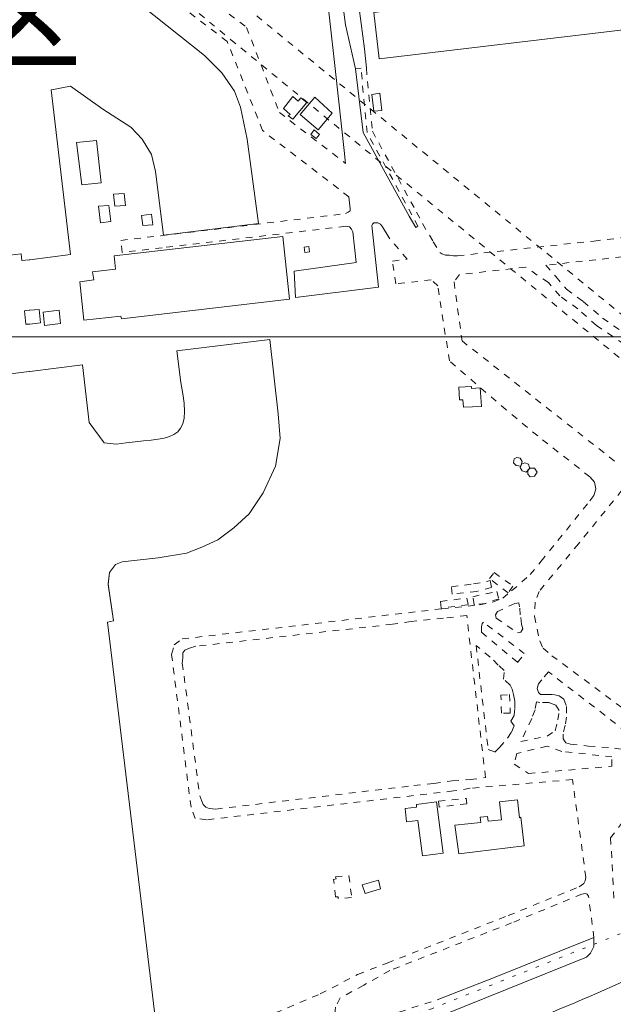
# Model space of a CAD drawing. Units: inches. Extents: x -69 to 365, y 62 to 362.
# Drawn here: x 278 to 296, y 151 to 182 of the extents above; entities that cross this region are included whole.
import ezdxf

# ---------------------------------------------------------------- set-up
doc = ezdxf.new("R2010")
doc.units = ezdxf.units.IN
doc.header["$MEASUREMENT"] = 0
for name, pattern in [('AI-Linetype-1003', [0.423333, 0.211667, -0.211667]), ('AI-Linetype-1009', [0.423333, 0.211667, -0.211667]), ('AI-Linetype-1015', [0.423333, 0.211667, -0.211667]), ('AI-Linetype-1016', [0.423333, 0.211667, -0.211667]), ('AI-Linetype-1017', [0.423333, 0.211667, -0.211667]), ('AI-Linetype-1018', [0.423333, 0.211667, -0.211667]), ('AI-Linetype-1019', [0.423333, 0.211667, -0.211667]), ('AI-Linetype-1020', [0.423333, 0.211667, -0.211667]), ('AI-Linetype-1021', [0.423333, 0.211667, -0.211667]), ('AI-Linetype-1022', [0.423333, 0.211667, -0.211667]), ('AI-Linetype-1771', [0.423333, 0.211667, -0.211667]), ('AI-Linetype-1772', [0.423333, 0.211667, -0.211667]), ('AI-Linetype-1871', [0.296333, 0, -0.296333]), ('AI-Linetype-2707', [0.423333, 0.211667, -0.211667]), ('AI-Linetype-2710', [0.423333, 0.211667, -0.211667]), ('AI-Linetype-2711', [0.423333, 0.211667, -0.211667]), ('AI-Linetype-2712', [0.423333, 0.211667, -0.211667]), ('AI-Linetype-2713', [0.423333, 0.211667, -0.211667]), ('AI-Linetype-2714', [0.423333, 0.211667, -0.211667]), ('AI-Linetype-2715', [0.423333, 0.211667, -0.211667]), ('AI-Linetype-2717', [0.423333, 0.211667, -0.211667]), ('AI-Linetype-2718', [0.423333, 0.211667, -0.211667]), ('AI-Linetype-2719', [0.423333, 0.211667, -0.211667]), ('AI-Linetype-953', [0.423333, 0.211667, -0.211667]), ('AI-Linetype-956', [0.423333, 0.211667, -0.211667]), ('AI-Linetype-957', [0.423333, 0.211667, -0.211667]), ('AI-Linetype-958', [0.423333, 0.211667, -0.211667]), ('AI-Linetype-969', [0.423333, 0.211667, -0.211667])]:
    doc.linetypes.add(name, pattern=pattern)
doc.layers.add('_U+30EC_U+30A4_U+30E4_U+30FC 1', color=7, linetype='Continuous')

# ---------------------------------------------------------------- blocks, each defined once
blk = doc.blocks.new('block 30')
at = {"layer": '_U+30EC_U+30A4_U+30E4_U+30FC 1', "lineweight": 0}
blk.add_lwpolyline([(257.006, 172.031), (257.006, 97.165), (358.394, 97.165), (358.394, 172.031), (257.006, 172.031)], dxfattribs=at)
at = {"layer": '_U+30EC_U+30A4_U+30E4_U+30FC 1', "color": 96, "lineweight": 9, "true_color": 0x008000}
blk.add_open_spline([(263.419, 97.271), (263.419, 97.271), (263.123, 99.79), (263.123, 99.79), (263.123, 99.79), (261.176, 116.257), (261.176, 116.257), (261.176, 116.257), (260.922, 118.332), (260.922, 118.332), (260.922, 118.332), (260.181, 124.449), (260.181, 124.449), (260.181, 124.449), (259.779, 124.385), (259.779, 124.385), (259.779, 124.385), (259.482, 126.756), (259.482, 126.756), (259.482, 126.756), (259.44, 127.412), (259.44, 127.412), (259.44, 127.412), (259.398, 127.793), (259.398, 127.793), (259.398, 127.793), (259.355, 128.153), (259.355, 128.153), (259.355, 128.153), (259.186, 129.296), (259.186, 129.296), (259.186, 129.296), (259.122, 129.931), (259.122, 129.931), (259.122, 129.931), (259.059, 130.587), (259.059, 130.587), (259.059, 130.587), (258.149, 137.868), (258.149, 137.868), (258.149, 137.868), (258.064, 138.525), (258.064, 138.525), (258.064, 138.525), (258.424, 138.588), (258.424, 138.588), (258.424, 138.588), (258.318, 139.625), (258.318, 139.625), (258.318, 139.625), (258.339, 139.689), (258.339, 139.689), (258.339, 139.689), (259.757, 139.9), (259.757, 139.9), (259.757, 139.9), (257.556, 158.527), (257.556, 158.527), (257.556, 158.527), (257.323, 158.506), (257.323, 158.506), (257.323, 158.506), (257.09, 160.517), (257.09, 160.517), (257.09, 160.517), (258.36, 160.665), (258.36, 160.665), (258.36, 160.665), (258.36, 160.792), (258.36, 160.792), (258.36, 160.792), (257.281, 160.665), (257.281, 160.665), (257.281, 160.665), (257.112, 162.062), (257.112, 162.062), (257.112, 162.062), (257.196, 162.168), (257.196, 162.168), (257.196, 162.168), (257.112, 163.12), (257.112, 163.12), (257.112, 163.12), (259.715, 166.38), (259.715, 166.38), (259.715, 166.38), (259.906, 166.57), (259.906, 166.57), (259.906, 166.57), (260.054, 166.676), (260.054, 166.676), (260.054, 166.676), (260.16, 166.719), (260.16, 166.719), (260.16, 166.719), (261.451, 166.888), (261.451, 166.888), (261.451, 166.888), (261.705, 166.909), (261.705, 166.909), (261.705, 166.909), (261.811, 166.93), (261.811, 166.93), (261.811, 166.93), (263.525, 167.142), (263.525, 167.142), (263.525, 167.142), (265.261, 167.332), (265.261, 167.332), (265.261, 167.332), (267.589, 167.671), (267.589, 167.671), (267.589, 167.671), (267.801, 167.84), (267.801, 167.84), (267.801, 167.84), (269.177, 169.915), (269.177, 169.915), (269.177, 169.915), (270.404, 170.063), (270.404, 170.063), (270.404, 170.063), (271.971, 170.253), (271.971, 170.253), (271.971, 170.253), (272.055, 170.317), (272.055, 170.317), (272.055, 170.317), (272.161, 170.359), (272.161, 170.359), (272.161, 170.359), (272.373, 170.529), (272.373, 170.529), (272.373, 170.529), (274.214, 170.719), (274.214, 170.719), (274.214, 170.719), (275.95, 170.91), (275.95, 170.91), (275.95, 170.91), (276.267, 170.761), (276.267, 170.761), (276.267, 170.761), (276.648, 170.783), (276.648, 170.783), (276.648, 170.783), (277.918, 170.931), (277.918, 170.931), (277.918, 170.931), (277.94, 170.931), (277.94, 170.931), (277.94, 170.931), (279.612, 171.142), (279.612, 171.142), (279.612, 171.142), (279.823, 169.322), (279.823, 169.322), (279.823, 169.322), (280.289, 168.687), (280.289, 168.687), (280.289, 168.687), (280.67, 168.645), (280.67, 168.645), (282.413, 168.891), (283.13, 168.545), (282.723, 170.592), (282.723, 170.592), (282.596, 171.587), (282.596, 171.587), (282.596, 171.587), (285.538, 171.947), (285.538, 171.947), (285.538, 171.947), (285.792, 169.597), (285.792, 169.597), (285.792, 169.597), (285.856, 168.814), (285.856, 168.814), (285.856, 168.814), (285.708, 167.946), (285.708, 167.946), (285.708, 167.946), (285.327, 167.1), (285.327, 167.1), (285.327, 167.1), (284.882, 166.443), (284.882, 166.443), (284.882, 166.443), (284.395, 165.999), (284.395, 165.999), (284.395, 165.999), (283.887, 165.618), (283.887, 165.618), (283.887, 165.618), (283.379, 165.385), (283.379, 165.385), (283.379, 165.385), (282.893, 165.195), (282.893, 165.195), (282.893, 165.195), (282.004, 165.046), (282.004, 165.046), (282.004, 165.046), (280.861, 164.919), (280.861, 164.919), (280.861, 164.919), (280.649, 164.835), (280.649, 164.835), (280.649, 164.835), (280.458, 164.581), (280.458, 164.581), (280.458, 164.581), (280.416, 164.2), (280.416, 164.2), (280.416, 164.2), (280.585, 163.057), (280.585, 163.057), (280.585, 163.057), (280.395, 163.014), (280.395, 163.014), (280.395, 163.014), (282.004, 149.743), (282.004, 149.743), (282.004, 149.743), (277.94, 148.198), (277.94, 148.198), (277.94, 148.198), (277.918, 148.177), (277.918, 148.177), (277.918, 148.177), (275.04, 147.076), (275.04, 147.076), (275.04, 147.076), (272.415, 146.06), (272.415, 146.06), (272.415, 146.06), (272.309, 146.039), (272.309, 146.039), (272.309, 146.039), (272.606, 143.583), (272.606, 143.583), (273.553, 135.707), (274.343, 127.694), (275.4, 119.856), (275.4, 119.856), (276.013, 114.035), (276.013, 114.035), (276.013, 114.035), (277.918, 114.268), (277.918, 114.268), (303.093, 117.226), (328.264, 120.105), (353.441, 123.073), (353.441, 123.073), (365.316, 124.449), (365.316, 124.449)], degree=3, knots=[0, 0, 0, 0, 1, 1, 1, 2, 2, 2, 3, 3, 3, 4, 4, 4, 5, 5, 5, 6, 6, 6, 7, 7, 7, 8, 8, 8, 9, 9, 9, 10, 10, 10, 11, 11, 11, 12, 12, 12, 13, 13, 13, 14, 14, 14, 15, 15, 15, 16, 16, 16, 17, 17, 17, 18, 18, 18, 19, 19, 19, 20, 20, 20, 21, 21, 21, 22, 22, 22, 23, 23, 23, 24, 24, 24, 25, 25, 25, 26, 26, 26, 27, 27, 27, 28, 28, 28, 29, 29, 29, 30, 30, 30, 31, 31, 31, 32, 32, 32, 33, 33, 33, 34, 34, 34, 35, 35, 35, 36, 36, 36, 37, 37, 37, 38, 38, 38, 39, 39, 39, 40, 40, 40, 41, 41, 41, 42, 42, 42, 43, 43, 43, 44, 44, 44, 45, 45, 45, 46, 46, 46, 47, 47, 47, 48, 48, 48, 49, 49, 49, 50, 50, 50, 51, 51, 51, 52, 52, 52, 53, 53, 53, 54, 54, 54, 55, 55, 55, 56, 56, 56, 57, 57, 57, 58, 58, 58, 59, 59, 59, 60, 60, 60, 61, 61, 61, 62, 62, 62, 63, 63, 63, 64, 64, 64, 65, 65, 65, 66, 66, 66, 67, 67, 67, 68, 68, 68, 69, 69, 69, 70, 70, 70, 71, 71, 71, 72, 72, 72, 73, 73, 73, 74, 74, 74, 75, 75, 75, 76, 76, 76, 77, 77, 77, 78, 78, 78, 79, 79, 79, 80, 80, 80, 81, 81, 81, 82, 82, 82, 83, 83, 83, 84, 84, 84, 85, 85, 85, 85], dxfattribs=at)

msp = doc.modelspace()

# ---------------------------------------------------------------- linework, layer by layer
at = {"layer": '_U+30EC_U+30A4_U+30E4_U+30FC 1', "color": 7, "linetype": 'AI-Linetype-1772', "lineweight": 9, "true_color": 0xffffff}
msp.add_lwpolyline([(277.918, 188.055), (278.236, 187.801), (302.959, 167.586), (304.313, 166.528), (305.731, 165.533), (307.065, 164.623), (307.679, 164.221)], dxfattribs=at)
at = {"layer": '_U+30EC_U+30A4_U+30E4_U+30FC 1', "color": 7, "lineweight": 9, "true_color": 0xffffff}
for points in [[(300.821, 175.651), (300.884, 176.18), (300.927, 176.603), (300.948, 176.963), (300.884, 177.408), (300.757, 177.937), (300.567, 179.355), (300.461, 180.308), (300.397, 180.71), (300.228, 182.149), (300.037, 183.864), (299.847, 185.451), (299.741, 186.404), (294.725, 185.853), (291.148, 185.409), (290.534, 185.324), (288.057, 185.028), (288.163, 184.118), (288.205, 183.588), (288.417, 181.937), (288.523, 181.133), (288.586, 180.519)], [(288.417, 180.519), (288.248, 180.498), (288.481, 178.487), (289.941, 175.841), (290.153, 175.482)], [(288.078, 176.074), (288.036, 176.455)], [(289.306, 175.164), (289.094, 175.503), (289.031, 175.587), (288.946, 175.63), (288.819, 175.63), (288.777, 175.587), (288.756, 175.545), (288.967, 173.598), (286.343, 173.28), (286.3, 174.106), (288.269, 174.381), (288.163, 175.355)], [(290.83, 151.076), (292.608, 151.775), (295.783, 153.045)]]:
    msp.add_lwpolyline(points, dxfattribs=at)
at = {"layer": '_U+30EC_U+30A4_U+30E4_U+30FC 1', "color": 7, "linetype": 'AI-Linetype-1771', "lineweight": 9, "true_color": 0xffffff}
msp.add_lwpolyline([(277.918, 186.361), (278.934, 185.642), (280.331, 184.604), (282.321, 183.059), (284.29, 181.429), (297.857, 170.338), (299.043, 169.407), (300.44, 168.37), (301.879, 167.375), (303.34, 166.401), (305.456, 165.11), (305.88, 164.856), (307.446, 163.882)], dxfattribs=at)
at = {"layer": '_U+30EC_U+30A4_U+30E4_U+30FC 1', "color": 253, "linetype": 'AI-Linetype-953', "lineweight": 9, "true_color": 0xa0a0a4}
msp.add_lwpolyline([(288.036, 176.455), (285.306, 178.551), (284.184, 181.366), (279.464, 184.985), (279.845, 185.536), (284.798, 181.81), (285.835, 179.122), (287.93, 177.513)], dxfattribs=at)
at = {"layer": '_U+30EC_U+30A4_U+30E4_U+30FC 1', "color": 5, "lineweight": 9, "true_color": 0x0000ff}
for points in [[(277.918, 185.176), (277.918, 185.049), (278.278, 185.049), (283.464, 180.921), (284.014, 180.371), (284.417, 179.8), (284.607, 179.292), (284.819, 178.276), (285.179, 175.609), (282.173, 175.249), (281.919, 177.26), (281.792, 177.789), (281.496, 178.276), (281.136, 178.657), (280.247, 179.228), (279.231, 179.948), (278.956, 179.905), (278.744, 179.863), (278.617, 179.842), (279.231, 174.635), (277.94, 174.466), (277.918, 174.466)], [(277.918, 174.466), (277.686, 174.444), (277.664, 174.656), (276.945, 174.571), (276.945, 174.36), (276.162, 174.275), (275.95, 174.233), (275.654, 174.106), (275.505, 173.915), (275.378, 173.619), (275.357, 173.132), (275.611, 173.153), (275.611, 173.005), (275.273, 173.005), (275.294, 172.688)], [(275.95, 170.91), (276.267, 170.761), (276.648, 170.783), (277.918, 170.931)]]:
    msp.add_lwpolyline(points, dxfattribs=at)
at = {"layer": '_U+30EC_U+30A4_U+30E4_U+30FC 1', "color": 139, "lineweight": 9, "true_color": 0x315859}
for points in [[(288.057, 185.028), (287.973, 185.028), (287.867, 185.007), (287.761, 184.964), (287.719, 184.922), (287.697, 184.858), (287.655, 184.774), (287.697, 184.372), (287.697, 184.308), (287.676, 184.245), (287.655, 184.139), (287.634, 184.075), (287.655, 183.991), (287.93, 181.895), (288.248, 180.498)], [(295.783, 153.045), (295.783, 152.77), (295.677, 152.558), (295.55, 152.431), (291.021, 150.611)]]:
    msp.add_lwpolyline(points, dxfattribs=at)
at = {"layer": '_U+30EC_U+30A4_U+30E4_U+30FC 1', "color": 110, "lineweight": 9, "true_color": 0x00ff80}
for points in [[(288.988, 180.816), (288.819, 182.276), (289.645, 182.382), (289.983, 182.424), (293.433, 182.848), (293.328, 183.673), (293.412, 183.673), (293.412, 183.61), (293.793, 183.652), (293.793, 183.715), (293.836, 183.715), (293.92, 182.932), (295.381, 183.123), (295.275, 183.906), (295.338, 183.906), (295.36, 183.821), (295.741, 183.885), (295.719, 183.948), (295.762, 183.948), (295.868, 183.165), (296.608, 183.25), (296.799, 181.747), (288.988, 180.816)], [(286.703, 179.44), (286.258, 178.911), (286.11, 179.016), (286.173, 179.059), (285.962, 179.249), (286.258, 179.63), (286.427, 179.482), (286.512, 179.588), (286.703, 179.44)], [(287.062, 178.572), (286.491, 179.059), (286.956, 179.609), (287.507, 179.101), (287.062, 178.572)], [(288.819, 179.165), (288.756, 179.694), (289.01, 179.736), (289.073, 179.186), (288.819, 179.165)], [(286.999, 178.297), (286.829, 178.424), (286.935, 178.572), (287.105, 178.424), (286.999, 178.297)], [(279.59, 176.836), (279.421, 178.17), (280.056, 178.233), (280.204, 176.9), (279.59, 176.836)], [(280.628, 176.159), (280.585, 176.54), (280.924, 176.561), (280.966, 176.18), (280.628, 176.159)], [(280.183, 175.63), (280.12, 176.159), (280.437, 176.18), (280.501, 175.672), (280.183, 175.63)], [(281.474, 175.863), (281.792, 175.905), (281.834, 175.566), (281.517, 175.545), (281.474, 175.863)], [(286.639, 174.698), (286.618, 174.868), (286.766, 174.889), (286.787, 174.72), (286.639, 174.698)], [(277.918, 172.434), (277.813, 172.434), (277.77, 172.857), (277.918, 172.878)], [(277.918, 172.878), (277.94, 172.878)], [(277.939, 172.878), (278.236, 172.899), (278.278, 172.476), (277.939, 172.434)], [(278.405, 172.391), (278.363, 172.815), (278.871, 172.878), (278.913, 172.455), (278.405, 172.391)], [(277.94, 172.434), (277.918, 172.434)], [(291.655, 169.809), (291.634, 170.042), (291.528, 170.042), (291.507, 170.444), (291.909, 170.465), (291.909, 170.402), (292.185, 170.423), (292.227, 169.83), (291.655, 169.809)], [(290.364, 155.627), (290.216, 156.749), (289.856, 156.707), (289.814, 157.13), (290.174, 157.172), (290.174, 157.257), (290.809, 157.342), (291.02, 155.712), (290.364, 155.627)], [(291.507, 155.691), (291.38, 156.601), (292.206, 156.686), (292.185, 156.855), (292.417, 156.876), (292.439, 156.728), (292.862, 156.77), (292.798, 157.342), (293.37, 157.405), (293.433, 156.834), (293.476, 156.855), (293.582, 155.945), (291.507, 155.691)], [(288.544, 154.442), (288.459, 154.717), (288.967, 154.865), (289.031, 154.59), (288.544, 154.442)]]:
    msp.add_lwpolyline(points, dxfattribs=at)
at = {"layer": '_U+30EC_U+30A4_U+30E4_U+30FC 1', "color": 253, "linetype": 'AI-Linetype-958', "lineweight": 9, "true_color": 0xa0a0a4}
msp.add_lwpolyline([(290.153, 175.482), (290.216, 175.524), (290.026, 175.884), (288.608, 178.487), (288.417, 180.519)], dxfattribs=at)
at = {"layer": '_U+30EC_U+30A4_U+30E4_U+30FC 1', "color": 253, "linetype": 'AI-Linetype-956', "lineweight": 9, "true_color": 0xa0a0a4}
msp.add_lwpolyline([(288.586, 180.519), (288.777, 178.53), (290.174, 175.968), (290.364, 175.609), (290.703, 175.037), (290.915, 174.698), (290.978, 174.656), (291.084, 174.614), (291.211, 174.614), (291.338, 174.593), (291.465, 174.593), (295.783, 175.058), (300.821, 175.651)], dxfattribs=at)
at = {"layer": '_U+30EC_U+30A4_U+30E4_U+30FC 1', "color": 253, "linetype": 'AI-Linetype-957', "lineweight": 9, "true_color": 0xa0a0a4}
msp.add_lwpolyline([(288.163, 175.354), (288.121, 175.439), (288.057, 175.503), (287.93, 175.524), (282.131, 174.846), (280.861, 174.698), (280.818, 175.079), (282.088, 175.228), (287.93, 175.926), (288.015, 175.968), (288.078, 176.011), (288.078, 176.074)], dxfattribs=at)
at = {"layer": '_U+30EC_U+30A4_U+30E4_U+30FC 1', "color": 33, "lineweight": 9, "true_color": 0xfb9548}
msp.add_lwpolyline([(280.607, 174.593), (285.941, 175.206), (286.152, 173.217), (280.839, 172.603), (280.818, 172.688), (279.654, 172.561), (279.527, 173.767), (279.972, 173.831), (279.929, 174.085), (280.649, 174.169), (280.607, 174.593)], dxfattribs=at)
at = {"layer": '_U+30EC_U+30A4_U+30E4_U+30FC 1', "color": 253, "linetype": 'AI-Linetype-1003', "lineweight": 9, "true_color": 0xa0a0a4}
msp.add_lwpolyline([(284.925, 150.336), (287.126, 151.267), (288.311, 151.881), (289.243, 152.241), (293.074, 153.743), (295.317, 154.654), (295.466, 154.759), (295.508, 154.844), (295.529, 154.95), (295.106, 158.04), (291.867, 157.765), (291.338, 157.68), (283.528, 156.77), (283.168, 156.813), (283.041, 157.172), (282.427, 161.998), (282.512, 162.295), (282.766, 162.485), (290.978, 163.438), (291.804, 163.522), (292.164, 163.565), (292.587, 163.649), (292.904, 163.776), (293.18, 164.009), (293.772, 164.517), (294.111, 164.941), (295.656, 166.846), (295.783, 167.015), (295.847, 167.227), (295.804, 167.438), (295.656, 167.608), (294.005, 168.899), (293.01, 169.724), (291.211, 171.269), (290.851, 173.64), (290.64, 173.831), (289.518, 173.704), (289.412, 174.423), (289.878, 174.487), (289.306, 175.164)], dxfattribs=at)
at = {"layer": '_U+30EC_U+30A4_U+30E4_U+30FC 1', "color": 253, "linetype": 'AI-Linetype-1020', "lineweight": 9, "true_color": 0xa0a0a4}
for points in [[(300.884, 175.058), (295.847, 174.466), (294.259, 174.296), (294.577, 173.936), (294.915, 173.534), (295.444, 173.153), (296.058, 172.624), (296.884, 172.053)], [(296.736, 171.799), (295.868, 172.391), (295.275, 172.92), (294.704, 173.323), (294.344, 173.746), (293.624, 174.233), (291.529, 174), (291.359, 173.767), (291.613, 171.904), (296.503, 168.052)], [(297.201, 167.84), (295.296, 165.491), (294.047, 163.988), (293.92, 163.649), (293.899, 163.205), (294.069, 162.422), (294.174, 162.189), (294.45, 161.956), (297.053, 160.03)]]:
    msp.add_lwpolyline(points, dxfattribs=at)
at = {"layer": '_U+30EC_U+30A4_U+30E4_U+30FC 1', "color": 110, "linetype": 'AI-Linetype-2719', "lineweight": 9, "true_color": 0x00ff80}
msp.add_lwpolyline([(293.476, 167.946), (293.328, 167.967), (293.243, 168.052), (293.264, 168.179), (293.349, 168.221), (293.455, 168.2), (293.518, 168.094), (293.476, 167.946)], dxfattribs=at)
at = {"layer": '_U+30EC_U+30A4_U+30E4_U+30FC 1', "color": 110, "linetype": 'AI-Linetype-2718', "lineweight": 9, "true_color": 0x00ff80}
msp.add_lwpolyline([(293.645, 167.756), (293.518, 167.798), (293.455, 167.904), (293.497, 168.01), (293.603, 168.052), (293.709, 168.01), (293.751, 167.904), (293.73, 167.84), (293.645, 167.756)], dxfattribs=at)
at = {"layer": '_U+30EC_U+30A4_U+30E4_U+30FC 1', "color": 110, "linetype": 'AI-Linetype-2717', "lineweight": 9, "true_color": 0x00ff80}
msp.add_lwpolyline([(293.772, 167.608), (293.688, 167.692), (293.688, 167.819), (293.772, 167.883), (293.899, 167.883), (293.984, 167.756), (293.899, 167.629), (293.772, 167.608)], dxfattribs=at)
at = {"layer": '_U+30EC_U+30A4_U+30E4_U+30FC 1', "color": 110, "linetype": 'AI-Linetype-2714', "lineweight": 9, "true_color": 0x00ff80}
msp.add_lwpolyline([(291.296, 163.903), (291.275, 164.136), (291.973, 164.221), (292.502, 164.327), (292.545, 164.115), (292.079, 163.988), (291.296, 163.903)], dxfattribs=at)
at = {"layer": '_U+30EC_U+30A4_U+30E4_U+30FC 1', "color": 110, "linetype": 'AI-Linetype-2715', "lineweight": 9, "true_color": 0x00ff80}
msp.add_lwpolyline([(293.074, 163.946), (292.481, 164.39), (292.629, 164.581), (293.222, 164.157), (293.074, 163.946)], dxfattribs=at)
at = {"layer": '_U+30EC_U+30A4_U+30E4_U+30FC 1', "color": 110, "linetype": 'AI-Linetype-2713', "lineweight": 9, "true_color": 0x00ff80}
msp.add_lwpolyline([(291.994, 163.565), (291.952, 163.819), (292.714, 163.988), (292.777, 163.755), (292.354, 163.607), (291.994, 163.565)], dxfattribs=at)
at = {"layer": '_U+30EC_U+30A4_U+30E4_U+30FC 1', "color": 110, "linetype": 'AI-Linetype-2712', "lineweight": 9, "true_color": 0x00ff80}
msp.add_lwpolyline([(290.957, 163.459), (290.936, 163.671), (291.761, 163.776), (291.804, 163.565), (290.957, 163.459)], dxfattribs=at)
at = {"layer": '_U+30EC_U+30A4_U+30E4_U+30FC 1', "color": 253, "linetype": 'AI-Linetype-1017', "lineweight": 9, "true_color": 0xa0a0a4}
msp.add_lwpolyline([(293.37, 162.676), (293.476, 162.697), (293.539, 162.803), (293.497, 162.951), (293.455, 163.247), (293.434, 163.501), (293.412, 163.628), (293.285, 163.607), (292.735, 163.353), (292.672, 163.247), (292.693, 163.141), (293.37, 162.676)], dxfattribs=at)
at = {"layer": '_U+30EC_U+30A4_U+30E4_U+30FC 1', "color": 253, "linetype": 'AI-Linetype-1009', "lineweight": 9, "true_color": 0xa0a0a4}
msp.add_lwpolyline([(283.824, 157.109), (290.089, 157.85), (290.724, 157.913), (291.296, 157.998), (291.867, 158.04), (292.354, 158.104), (291.761, 163.226), (291.021, 163.141), (290.005, 163.036), (289.412, 162.951), (283.189, 162.252), (282.998, 162.189), (282.85, 162.125), (282.787, 162.041), (282.787, 161.893), (282.766, 161.723), (283.316, 157.532), (283.379, 157.363), (283.422, 157.257), (283.506, 157.172), (283.612, 157.13), (283.824, 157.109)], dxfattribs=at)
at = {"layer": '_U+30EC_U+30A4_U+30E4_U+30FC 1', "color": 253, "linetype": 'AI-Linetype-1018', "lineweight": 9, "true_color": 0xa0a0a4}
msp.add_lwpolyline([(293.37, 161.744), (293.582, 162.02), (292.291, 163.014), (292.248, 162.972), (292.227, 162.866), (292.227, 162.697), (293.37, 161.744)], dxfattribs=at)
at = {"layer": '_U+30EC_U+30A4_U+30E4_U+30FC 1', "color": 253, "linetype": 'AI-Linetype-1019', "lineweight": 9, "true_color": 0xa0a0a4}
msp.add_lwpolyline([(292.65, 158.908), (292.799, 159.056), (293.053, 159.353), (293.18, 159.543), (293.264, 159.734), (293.158, 159.882), (293.264, 160.072), (293.285, 160.305), (293.285, 160.517), (293.243, 160.728), (293.201, 160.898), (293.137, 161.025), (292.926, 161.215), (292.947, 161.49), (292.756, 161.66), (292.502, 161.914), (292.058, 162.274), (292.439, 158.993), (292.65, 158.908)], dxfattribs=at)
at = {"layer": '_U+30EC_U+30A4_U+30E4_U+30FC 1', "color": 253, "linetype": 'AI-Linetype-1021', "lineweight": 9, "true_color": 0xa0a0a4}
msp.add_lwpolyline([(297.286, 158.887), (297.476, 159.035), (294.344, 161.448), (294.132, 161.194), (294.111, 161.173), (294.026, 161.067), (293.984, 160.919), (294.026, 160.792), (294.09, 160.728), (294.259, 160.728), (294.492, 160.728), (294.682, 160.686), (294.831, 160.58), (294.915, 160.347), (294.915, 160.009), (294.873, 159.755), (294.809, 159.479), (294.809, 159.331), (294.894, 159.204), (295.042, 159.162), (295.614, 159.099), (296.439, 159.035), (297.286, 158.887)], dxfattribs=at)
at = {"layer": '_U+30EC_U+30A4_U+30E4_U+30FC 1', "color": 110, "linetype": 'AI-Linetype-2711', "lineweight": 9, "true_color": 0x00ff80}
msp.add_lwpolyline([(292.862, 160.136), (292.841, 160.707), (293.116, 160.728), (293.137, 160.136), (292.862, 160.136)], dxfattribs=at)
at = {"layer": '_U+30EC_U+30A4_U+30E4_U+30FC 1', "color": 253, "linetype": 'AI-Linetype-1016', "lineweight": 9, "true_color": 0xa0a0a4}
msp.add_lwpolyline([(293.476, 159.247), (294.301, 159.416), (294.555, 159.585), (294.64, 159.924), (294.682, 160.22), (294.577, 160.39), (294.365, 160.474), (294.069, 160.474), (293.963, 160.496), (293.92, 160.242), (293.815, 159.966), (293.476, 159.247)], dxfattribs=at)
at = {"layer": '_U+30EC_U+30A4_U+30E4_U+30FC 1', "color": 253, "linetype": 'AI-Linetype-1015', "lineweight": 9, "true_color": 0xa0a0a4}
msp.add_lwpolyline([(293.709, 158.231), (296.355, 158.463), (296.355, 158.76), (294.767, 158.929), (294.301, 159.099), (293.349, 158.866), (293.264, 158.527), (293.709, 158.231)], dxfattribs=at)
at = {"layer": '_U+30EC_U+30A4_U+30E4_U+30FC 1', "color": 253, "linetype": 'AI-Linetype-1022', "lineweight": 9, "true_color": 0xa0a0a4}
msp.add_lwpolyline([(297.963, 158.379), (296.312, 156.199), (296.418, 154.167)], dxfattribs=at)
at = {"layer": '_U+30EC_U+30A4_U+30E4_U+30FC 1', "color": 110, "linetype": 'AI-Linetype-2710', "lineweight": 9, "true_color": 0x00ff80}
msp.add_lwpolyline([(290.894, 157.172), (290.872, 157.363), (291.74, 157.448), (291.761, 157.278), (290.894, 157.172)], dxfattribs=at)
at = {"layer": '_U+30EC_U+30A4_U+30E4_U+30FC 1', "color": 96, "linetype": 'AI-Linetype-1871', "lineweight": 15, "true_color": 0x008000}
msp.add_lwpolyline([(304.356, 156.135), (299.932, 154.484), (290.661, 150.801), (289.285, 150.399), (287.041, 149.531), (284.586, 148.515), (283.464, 148.007), (280.903, 147.034), (277.918, 145.827)], dxfattribs=at)
at = {"layer": '_U+30EC_U+30A4_U+30E4_U+30FC 1', "color": 110, "linetype": 'AI-Linetype-2707', "lineweight": 9, "true_color": 0x00ff80}
msp.add_lwpolyline([(287.697, 154.273), (287.697, 154.336), (287.613, 154.336), (287.549, 154.886), (287.634, 154.908), (287.613, 154.971), (288.036, 155.013), (288.121, 154.315), (287.697, 154.273)], dxfattribs=at)
at = {"layer": '_U+30EC_U+30A4_U+30E4_U+30FC 1', "color": 253, "linetype": 'AI-Linetype-969', "lineweight": 9, "true_color": 0xa0a0a4}
msp.add_lwpolyline([(295.783, 153.045), (295.614, 154.357), (295.571, 154.421), (295.508, 154.442), (295.402, 154.421), (293.18, 153.511), (289.327, 152.008), (288.502, 151.542), (287.761, 151.14), (287.613, 150.844), (287.549, 150.378), (287.528, 150.039), (287.634, 149.954), (289.624, 150.695), (290.83, 151.076)], dxfattribs=at)
at = {"layer": '_U+30EC_U+30A4_U+30E4_U+30FC 1', "color": 7, "lineweight": 9, "true_color": 0xffffff}
for points, knots in [([(287.93, 177.514), (287.93, 177.514), (287.888, 177.916), (287.888, 177.916), (287.888, 177.916), (287.613, 180.413), (287.613, 180.413), (287.613, 180.413), (287.211, 184.012), (287.211, 184.012), (287.211, 184.012), (287.041, 184.202), (287.041, 184.202), (287.041, 184.202), (286.83, 184.245), (286.83, 184.245), (286.83, 184.245), (286.449, 184.202), (286.449, 184.202), (286.449, 184.202), (286.089, 184.181), (286.089, 184.181), (286.089, 184.181), (285.919, 184.202), (285.919, 184.202), (285.919, 184.202), (285.771, 184.266), (285.771, 184.266), (285.771, 184.266), (285.538, 184.414), (285.538, 184.414), (285.538, 184.414), (285.348, 184.583), (285.348, 184.583), (285.348, 184.583), (285.263, 184.689), (285.263, 184.689), (284.955, 185.531), (284.89, 186.094), (285.644, 186.7), (285.644, 186.7), (285.75, 186.742), (285.75, 186.742), (285.75, 186.742), (286.364, 186.848), (286.364, 186.848), (286.364, 186.848), (286.343, 187.166), (286.343, 187.166), (286.343, 187.166), (286.131, 188.838), (286.131, 188.838), (286.131, 188.838), (285.771, 191.992), (285.771, 191.992), (285.771, 191.992), (285.623, 193.304), (285.623, 193.304), (285.623, 193.304), (285.39, 195.145), (285.39, 195.145)], [0, 0, 0, 0, 1, 1, 1, 2, 2, 2, 3, 3, 3, 4, 4, 4, 5, 5, 5, 6, 6, 6, 7, 7, 7, 8, 8, 8, 9, 9, 9, 10, 10, 10, 11, 11, 11, 12, 12, 12, 13, 13, 13, 14, 14, 14, 15, 15, 15, 16, 16, 16, 17, 17, 17, 18, 18, 18, 19, 19, 19, 20, 20, 20, 20]), ([(353.399, 164.369), (353.399, 164.369), (352.806, 164.2), (352.806, 164.2), (352.806, 164.2), (351.642, 163.776), (351.642, 163.776), (351.642, 163.776), (350.16, 163.268), (350.16, 163.268), (350.16, 163.268), (348.742, 162.739), (348.742, 162.739), (348.742, 162.739), (344.699, 161.173), (344.699, 161.173), (344.699, 161.173), (339.323, 159.035), (339.323, 159.035), (339.323, 159.035), (329.544, 155.183), (329.544, 155.183), (329.544, 155.183), (319.828, 151.33), (319.828, 151.33), (308.8, 147.014), (297.801, 142.664), (286.787, 138.313), (286.787, 138.313), (277.94, 134.82), (277.94, 134.82), (277.94, 134.82), (277.918, 134.799), (277.918, 134.799)], [0, 0, 0, 0, 1, 1, 1, 2, 2, 2, 3, 3, 3, 4, 4, 4, 5, 5, 5, 6, 6, 6, 7, 7, 7, 8, 8, 8, 9, 9, 9, 10, 10, 10, 11, 11, 11, 11]), ([(277.918, 134.397), (277.918, 134.397), (277.94, 134.397), (277.94, 134.397), (277.94, 134.397), (286.935, 137.953), (286.935, 137.953), (286.935, 137.953), (295.868, 141.488), (295.868, 141.488), (295.868, 141.488), (303.932, 144.684), (303.932, 144.684), (303.932, 144.684), (304.356, 144.853), (304.356, 144.853), (304.356, 144.853), (312.357, 147.965), (312.357, 147.965), (312.357, 147.965), (319.977, 150.971), (319.977, 150.971), (319.977, 150.971), (329.692, 154.823), (329.692, 154.823), (337.068, 157.648), (344.326, 160.803), (351.79, 163.395), (351.79, 163.395), (352.933, 163.819), (352.933, 163.819), (352.933, 163.819), (353.399, 163.946), (353.399, 163.946)], [0, 0, 0, 0, 1, 1, 1, 2, 2, 2, 3, 3, 3, 4, 4, 4, 5, 5, 5, 6, 6, 6, 7, 7, 7, 8, 8, 8, 9, 9, 9, 10, 10, 10, 11, 11, 11, 11]), ([(316.929, 162.993), (316.929, 162.993), (316.844, 162.422), (316.844, 162.422), (316.844, 162.422), (316.717, 161.829), (316.717, 161.829), (315.891, 157.77), (313.554, 154.172), (310.24, 151.69), (310.24, 151.69), (310.028, 151.542), (310.028, 151.542), (310.028, 151.542), (309.266, 150.992), (309.266, 150.992), (309.266, 150.992), (308.42, 150.484), (308.42, 150.484), (307.553, 149.927), (306.258, 149.269), (305.266, 148.854), (305.266, 148.854), (304.356, 148.473), (304.356, 148.473), (304.356, 148.473), (304.186, 148.409), (304.186, 148.409), (299.284, 146.415), (294.348, 144.509), (289.433, 142.546), (289.433, 142.546), (284.755, 140.684), (284.755, 140.684), (284.755, 140.684), (281.474, 139.435), (281.474, 139.435), (281.474, 139.435), (281.369, 139.371), (281.369, 139.371)], [0, 0, 0, 0, 1, 1, 1, 2, 2, 2, 3, 3, 3, 4, 4, 4, 5, 5, 5, 6, 6, 6, 7, 7, 7, 8, 8, 8, 9, 9, 9, 10, 10, 10, 11, 11, 11, 12, 12, 12, 13, 13, 13, 13]), ([(279.844, 143.986), (279.844, 143.986), (280.733, 144.324), (280.733, 144.324), (280.733, 144.324), (283.041, 145.234), (283.041, 145.234), (290.202, 148.101), (297.485, 150.868), (304.609, 153.807), (304.609, 153.807), (305.266, 154.061), (305.266, 154.061), (305.266, 154.061), (306.324, 154.484), (306.324, 154.484), (309.25, 155.83), (312.322, 158.4), (313.711, 161.363), (313.711, 161.363), (314.134, 162.358), (314.134, 162.358), (314.134, 162.358), (314.198, 162.57), (314.198, 162.57)], [0, 0, 0, 0, 1, 1, 1, 2, 2, 2, 3, 3, 3, 4, 4, 4, 5, 5, 5, 6, 6, 6, 7, 7, 7, 8, 8, 8, 8]), ([(315.532, 162.676), (315.532, 162.676), (315.489, 162.506), (315.489, 162.506), (313.59, 156.923), (309.408, 154.48), (304.059, 152.6), (304.059, 152.6), (299.551, 150.801), (299.551, 150.801), (299.551, 150.801), (299.572, 150.78), (299.572, 150.78), (299.572, 150.78), (299.593, 150.717), (299.593, 150.717), (299.593, 150.717), (300.08, 149.446), (300.08, 149.446), (300.08, 149.446), (300.63, 148.071), (300.63, 148.071), (300.63, 148.071), (299, 147.372), (299, 147.372), (299, 147.372), (290.661, 144.091), (290.661, 144.091), (290.661, 144.091), (289.624, 143.71), (289.624, 143.71), (289.624, 143.71), (286.089, 142.356), (286.089, 142.356), (286.089, 142.356), (286.068, 142.335), (286.068, 142.335), (286.068, 142.335), (286.068, 142.292), (286.068, 142.292), (286.068, 142.292), (286.089, 142.25), (286.089, 142.25), (286.089, 142.25), (286.131, 142.25), (286.131, 142.25), (286.131, 142.25), (288.332, 143.096), (288.332, 143.096), (288.332, 143.096), (290.703, 143.986), (290.703, 143.986), (290.703, 143.986), (299.043, 147.288), (299.043, 147.288), (299.043, 147.288), (300.651, 147.965), (300.651, 147.965), (300.651, 147.965), (302.683, 148.79), (302.683, 148.79), (302.683, 148.79), (302.81, 148.833), (302.81, 148.833), (302.81, 148.833), (303.869, 149.256), (303.869, 149.256), (303.869, 149.256), (304.356, 149.446), (304.356, 149.446), (304.356, 149.446), (304.673, 149.552), (304.673, 149.552), (304.673, 149.552), (304.885, 149.637), (304.885, 149.637), (304.885, 149.637), (304.906, 149.658), (304.906, 149.658), (304.906, 149.658), (305.223, 149.828), (305.223, 149.828), (305.223, 149.828), (305.689, 150.06), (305.689, 150.06), (308.351, 151.408), (311.071, 153.527), (312.865, 155.945), (312.865, 155.945), (312.928, 156.029), (312.928, 156.029), (312.928, 156.029), (313.013, 156.178), (313.013, 156.178)], [0, 0, 0, 0, 1, 1, 1, 2, 2, 2, 3, 3, 3, 4, 4, 4, 5, 5, 5, 6, 6, 6, 7, 7, 7, 8, 8, 8, 9, 9, 9, 10, 10, 10, 11, 11, 11, 12, 12, 12, 13, 13, 13, 14, 14, 14, 15, 15, 15, 16, 16, 16, 17, 17, 17, 18, 18, 18, 19, 19, 19, 20, 20, 20, 21, 21, 21, 22, 22, 22, 23, 23, 23, 24, 24, 24, 25, 25, 25, 26, 26, 26, 27, 27, 27, 28, 28, 28, 29, 29, 29, 30, 30, 30, 31, 31, 31, 31]), ([(303.805, 153.468), (303.805, 153.468), (303.784, 153.489), (303.784, 153.489), (303.784, 153.489), (303.53, 153.638), (303.53, 153.638), (303.53, 153.638), (303.361, 153.68), (303.361, 153.68), (303.361, 153.68), (303.17, 153.722), (303.17, 153.722), (303.17, 153.722), (302.916, 153.701), (302.916, 153.701), (302.916, 153.701), (302.895, 153.701), (302.895, 153.701), (302.895, 153.701), (301.096, 152.96), (301.096, 152.96), (301.096, 152.96), (299.254, 152.431), (299.254, 152.431), (299.254, 152.431), (297.074, 151.838), (297.074, 151.838), (295.781, 151.211), (294.581, 150.749), (293.264, 150.187), (293.264, 150.187), (292.862, 149.891), (292.862, 149.891), (292.862, 149.891), (292.1, 149.002), (292.1, 149.002), (292.1, 149.002), (295.021, 150.039), (295.021, 150.039), (295.021, 150.039), (295.169, 150.06), (295.169, 150.06), (295.169, 150.06), (295.19, 150.039), (295.19, 150.039)], [0, 0, 0, 0, 1, 1, 1, 2, 2, 2, 3, 3, 3, 4, 4, 4, 5, 5, 5, 6, 6, 6, 7, 7, 7, 8, 8, 8, 9, 9, 9, 10, 10, 10, 11, 11, 11, 12, 12, 12, 13, 13, 13, 14, 14, 14, 15, 15, 15, 15]), ([(280.162, 143.096), (280.162, 143.096), (290.83, 147.33), (290.83, 147.33), (295.518, 149.155), (300.196, 151.053), (304.885, 152.876), (304.885, 152.876), (306.07, 153.362), (306.07, 153.362)], [0, 0, 0, 0, 1, 1, 1, 2, 2, 2, 3, 3, 3, 3]), ([(310.24, 151.69), (310.24, 151.69), (306.07, 150.103), (306.07, 150.103), (297.777, 146.883), (289.511, 143.528), (281.22, 140.281), (281.22, 140.281), (281.136, 140.239), (281.136, 140.239)], [0, 0, 0, 0, 1, 1, 1, 2, 2, 2, 3, 3, 3, 3])]:
    msp.add_open_spline(points, degree=3, knots=knots, dxfattribs=at)
at = {"layer": '_U+30EC_U+30A4_U+30E4_U+30FC 1', "color": 5, "lineweight": 9, "true_color": 0x0000ff}
msp.add_open_spline([(277.918, 170.931), (277.918, 170.931), (277.94, 170.931), (277.94, 170.931), (277.94, 170.931), (279.612, 171.142), (279.612, 171.142), (279.612, 171.142), (279.823, 169.322), (279.823, 169.322), (279.823, 169.322), (280.289, 168.687), (280.289, 168.687), (280.289, 168.687), (280.67, 168.645), (280.67, 168.645), (282.413, 168.891), (283.13, 168.545), (282.723, 170.592), (282.723, 170.592), (282.596, 171.587), (282.596, 171.587), (282.596, 171.587), (285.538, 171.947), (285.538, 171.947), (285.538, 171.947), (285.792, 169.597), (285.792, 169.597), (285.792, 169.597), (285.856, 168.814), (285.856, 168.814), (285.856, 168.814), (285.708, 167.946), (285.708, 167.946), (285.708, 167.946), (285.327, 167.1), (285.327, 167.1), (285.327, 167.1), (284.882, 166.443), (284.882, 166.443), (284.882, 166.443), (284.395, 165.999), (284.395, 165.999), (284.395, 165.999), (283.887, 165.618), (283.887, 165.618), (283.887, 165.618), (283.379, 165.385), (283.379, 165.385), (283.379, 165.385), (282.893, 165.195), (282.893, 165.195), (282.893, 165.195), (282.004, 165.046), (282.004, 165.046), (282.004, 165.046), (280.861, 164.919), (280.861, 164.919), (280.861, 164.919), (280.649, 164.835), (280.649, 164.835), (280.649, 164.835), (280.458, 164.581), (280.458, 164.581), (280.458, 164.581), (280.416, 164.221), (280.416, 164.221), (280.416, 164.221), (280.585, 163.057), (280.585, 163.057), (280.585, 163.057), (280.395, 163.014), (280.395, 163.014), (280.395, 163.014), (282.004, 149.743), (282.004, 149.743), (282.004, 149.743), (277.94, 148.198), (277.94, 148.198), (277.94, 148.198), (277.918, 148.177), (277.918, 148.177)], degree=3, knots=[0, 0, 0, 0, 1, 1, 1, 2, 2, 2, 3, 3, 3, 4, 4, 4, 5, 5, 5, 6, 6, 6, 7, 7, 7, 8, 8, 8, 9, 9, 9, 10, 10, 10, 11, 11, 11, 12, 12, 12, 13, 13, 13, 14, 14, 14, 15, 15, 15, 16, 16, 16, 17, 17, 17, 18, 18, 18, 19, 19, 19, 20, 20, 20, 21, 21, 21, 22, 22, 22, 23, 23, 23, 24, 24, 24, 25, 25, 25, 26, 26, 26, 27, 27, 27, 27], dxfattribs=at)

# ---------------------------------------------------------------- block references
at = {"layer": '_U+30EC_U+30A4_U+30E4_U+30FC 1'}
msp.add_blockref('block 30', (0, 0), dxfattribs=at)

# ---------------------------------------------------------------- texts
at = {"layer": '_U+30EC_U+30A4_U+30E4_U+30FC 1', "color": 7, "true_color": 0xffffff, "insert": (268.118, 180.71), "char_height": 2.80238, "attachment_point": 7}
msp.add_mtext('\\fMS UI Gothic|b0|i0|c0|p34;\\W1;江東区', dxfattribs=at)

doc.saveas('drawing.dxf')
